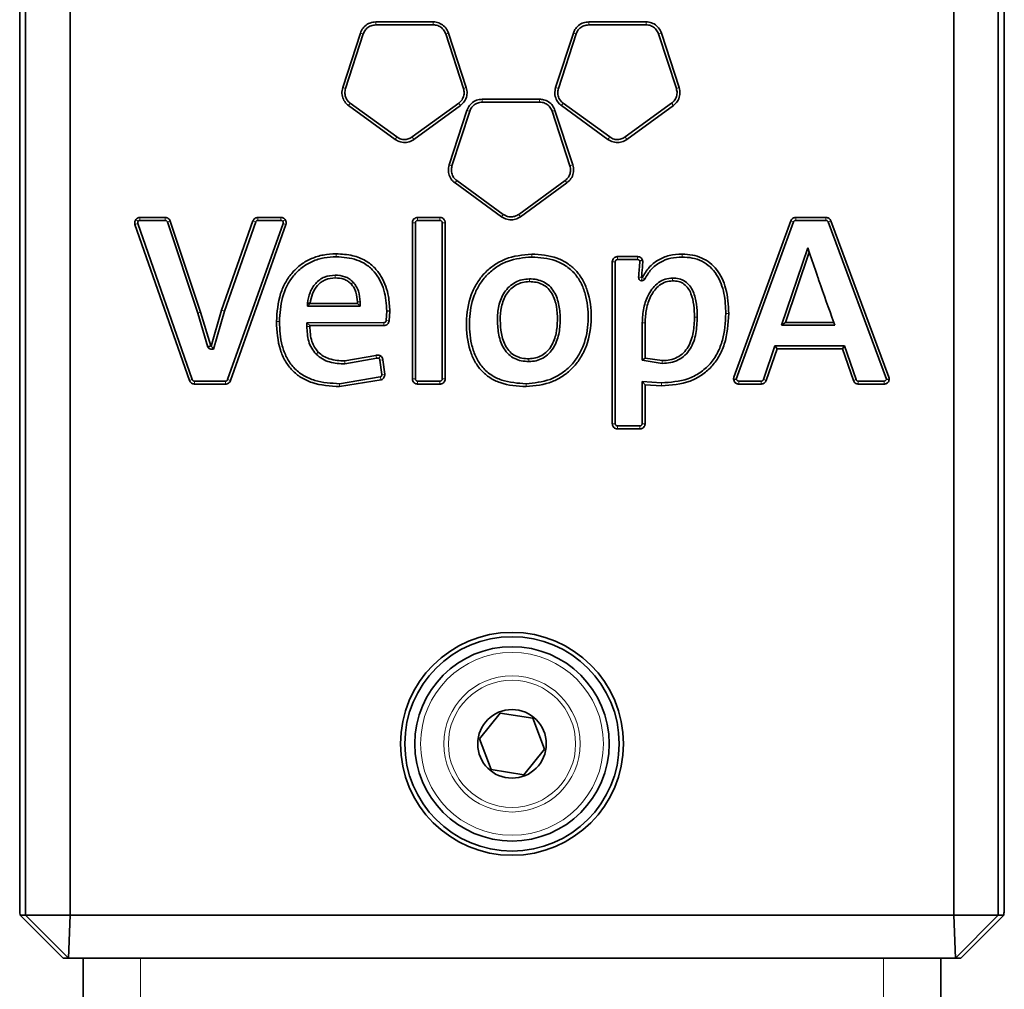
# Model space of a CAD drawing. Units: millimetres. Extents: x 31 to 10132, y 37 to 8718.
# Drawn here: x 8795 to 8864, y 6012 to 6080 of the extents above; entities that cross this region are included whole.
import ezdxf

# ---------------------------------------------------------------- set-up
doc = ezdxf.new("R2010")
doc.units = ezdxf.units.MM
doc.header["$LTSCALE"] = 50
doc.linetypes.add('SLD-Solid', pattern=[0])

msp = doc.modelspace()

# ---------------------------------------------------------------- linework, layer by layer
at = {"color": 7, "linetype": 'SLD-Solid', "lineweight": 35}
for p, q in [((8795.21, 6094.275), (8795.21, 6019.275)), ((8795.628, 6017.275), (8795.628, 6094.275)), ((8798.734, 6094.275), (8798.734, 6017.275)), ((8860.579, 6017.275), (8860.579, 6094.275)), ((8863.685, 6094.275), (8863.685, 6017.275)), ((8864.103, 6019.275), (8864.103, 6094.275)), ((8824.145, 6079.799), (8820.127, 6079.799)), ((8824.145, 6079.591), (8820.127, 6079.591)), ((8839.042, 6079.799), (8835.023, 6079.799)), ((8839.042, 6079.591), (8835.023, 6079.591)), ((8819.054, 6079.021), (8817.812, 6075.198)), ((8819.251, 6078.957), (8818.009, 6075.133)), ((8826.262, 6075.133), (8825.019, 6078.957)), ((8826.459, 6075.197), (8825.216, 6079.021)), ((8833.951, 6079.021), (8832.709, 6075.198)), ((8834.148, 6078.957), (8832.906, 6075.133)), ((8841.158, 6075.133), (8839.917, 6078.957)), ((8841.355, 6075.197), (8840.114, 6079.021)), ((8831.591, 6074.387), (8827.574, 6074.387)), ((8818.221, 6073.938), (8821.472, 6071.577)), ((8818.343, 6074.106), (8821.594, 6071.745)), ((8822.677, 6071.745), (8825.927, 6074.106)), ((8822.798, 6071.577), (8826.049, 6073.938)), ((8831.591, 6074.18), (8827.574, 6074.18)), ((8833.117, 6073.938), (8836.37, 6071.577)), ((8833.239, 6074.106), (8836.491, 6071.745)), ((8837.572, 6071.745), (8840.824, 6074.106)), ((8837.693, 6071.577), (8840.946, 6073.938)), ((8826.501, 6073.608), (8825.261, 6069.788)), ((8826.698, 6073.544), (8825.458, 6069.724)), ((8833.709, 6069.724), (8832.468, 6073.544)), ((8833.906, 6069.788), (8832.665, 6073.607)), ((8825.671, 6068.527), (8828.921, 6066.164)), ((8825.793, 6068.694), (8829.043, 6066.332)), ((8830.125, 6066.332), (8833.375, 6068.694)), ((8830.247, 6066.164), (8833.496, 6068.527)), ((8805.391, 6066.115), (8803.625, 6066.115)), ((8813.488, 6066.115), (8811.881, 6066.115)), ((8824.616, 6066.115), (8823.054, 6066.115)), ((8851.626, 6066.115), (8849.507, 6066.115)), ((8803.278, 6065.628), (8807.093, 6054.7)), ((8803.474, 6065.695), (8807.289, 6054.767)), ((8805.391, 6065.908), (8803.625, 6065.908)), ((8807.663, 6059.415), (8805.544, 6065.798)), ((8807.86, 6059.481), (8805.741, 6065.864)), ((8811.534, 6065.868), (8809.333, 6059.624)), ((8811.73, 6065.8), (8809.529, 6059.557)), ((8809.761, 6054.766), (8813.639, 6065.696)), ((8809.956, 6054.697), (8813.835, 6065.628)), ((8813.488, 6065.908), (8811.881, 6065.908)), ((8822.686, 6065.748), (8822.686, 6054.82)), ((8822.893, 6065.748), (8822.893, 6054.82)), ((8824.616, 6065.908), (8823.054, 6065.908)), ((8824.776, 6054.82), (8824.776, 6065.748)), ((8824.983, 6054.82), (8824.983, 6065.748)), ((8849.16, 6065.87), (8845.181, 6054.941)), ((8849.355, 6065.8), (8845.348, 6054.794)), ((8851.626, 6065.908), (8849.507, 6065.908)), ((8855.868, 6054.795), (8851.776, 6065.801)), ((8856.034, 6054.943), (8851.971, 6065.871)), ((8838.439, 6063.373), (8837.043, 6063.373)), ((8848.518, 6058.578), (8850.356, 6063.983)), ((8850.459, 6063.685), (8848.788, 6058.772)), ((8850.356, 6063.983), (8850.459, 6063.685)), ((8836.675, 6063.007), (8836.675, 6051.681)), ((8836.882, 6063.007), (8836.882, 6051.681)), ((8838.439, 6063.166), (8837.043, 6063.166)), ((8838.605, 6063.071), (8838.788, 6063.135)), ((8838.807, 6062.996), (8838.807, 6063.024)), ((8838.746, 6061.682), (8838.716, 6061.684)), ((8838.748, 6061.889), (8838.739, 6061.89)), ((8815.535, 6060.11), (8815.342, 6060.122)), ((8815.342, 6059.906), (8815.342, 6060.122)), ((8815.535, 6060.099), (8815.342, 6059.906)), ((8819.028, 6059.906), (8815.342, 6059.906)), ((8815.535, 6060.11), (8815.535, 6060.099)), ((8815.535, 6060.099), (8818.835, 6060.099)), ((8818.835, 6060.099), (8818.837, 6060.199)), ((8818.835, 6060.099), (8819.028, 6059.906)), ((8808.381, 6057.033), (8807.663, 6059.415)), ((8808.573, 6057.121), (8807.86, 6059.481)), ((8809.333, 6059.624), (8808.615, 6057.107)), ((8809.529, 6059.557), (8808.782, 6056.9)), ((8820.853, 6058.901), (8820.899, 6059.569)), ((8821.106, 6059.562), (8820.899, 6059.569)), ((8821.06, 6058.887), (8821.106, 6059.562)), ((8815.299, 6058.749), (8820.693, 6058.752)), ((8815.299, 6058.749), (8815.506, 6058.542)), ((8815.299, 6058.494), (8815.299, 6058.749)), ((8815.506, 6058.542), (8820.693, 6058.545)), ((8815.506, 6058.494), (8815.506, 6058.542)), ((8838.771, 6056.116), (8838.771, 6058.743)), ((8838.965, 6058.743), (8838.965, 6056.26)), ((8848.518, 6058.578), (8848.788, 6058.772)), ((8852.242, 6058.578), (8848.518, 6058.578)), ((8848.788, 6058.772), (8852.174, 6058.772)), ((8852.174, 6058.772), (8852.242, 6058.578)), ((8847.251, 6054.767), (8848.057, 6057.137)), ((8848.205, 6056.93), (8848.057, 6057.137)), ((8848.057, 6057.137), (8852.931, 6057.137)), ((8852.783, 6056.93), (8852.931, 6057.137)), ((8852.931, 6057.137), (8853.737, 6054.767)), ((8820.136, 6056.454), (8817.966, 6056.069)), ((8847.447, 6054.7), (8848.205, 6056.93)), ((8848.205, 6056.93), (8852.783, 6056.93)), ((8852.783, 6056.93), (8853.541, 6054.7)), ((8820.206, 6056.259), (8817.966, 6055.862)), ((8820.543, 6055.12), (8820.42, 6056.129)), ((8820.749, 6055.145), (8820.626, 6056.155)), ((8838.771, 6056.116), (8838.965, 6056.26)), ((8840.175, 6055.904), (8838.771, 6056.116)), ((8838.965, 6056.26), (8840.175, 6056.097)), ((8807.44, 6054.659), (8809.61, 6054.659)), ((8807.44, 6054.452), (8809.61, 6054.452)), ((8817.589, 6054.48), (8820.438, 6054.95)), ((8817.589, 6054.273), (8820.504, 6054.754)), ((8823.054, 6054.659), (8824.616, 6054.659)), ((8823.054, 6054.452), (8824.616, 6054.452)), ((8838.764, 6051.681), (8838.764, 6054.636)), ((8838.971, 6054.398), (8838.764, 6054.636)), ((8838.764, 6054.636), (8840.121, 6054.535)), ((8838.971, 6051.681), (8838.971, 6054.398)), ((8838.971, 6054.398), (8840.121, 6054.328)), ((8845.164, 6054.769), (8845.348, 6054.794)), ((8845.528, 6054.659), (8847.098, 6054.659)), ((8845.528, 6054.452), (8847.098, 6054.452)), ((8853.889, 6054.659), (8855.688, 6054.659)), ((8853.889, 6054.452), (8855.688, 6054.452)), ((8855.868, 6054.795), (8856.052, 6054.771)), ((8837.043, 6051.52), (8838.605, 6051.52)), ((8837.043, 6051.313), (8838.605, 6051.313)), ((8828.831, 6031.432), (8827.376, 6029.638)), ((8831.111, 6031.069), (8828.831, 6031.432)), ((8831.937, 6028.912), (8831.111, 6031.069)), ((8827.376, 6029.638), (8828.202, 6027.481)), ((8830.483, 6027.118), (8831.937, 6028.912)), ((8828.202, 6027.481), (8830.483, 6027.118)), ((8795.245, 6017.275), (8795.628, 6017.275)), ((8795.245, 6017.275), (8798.244, 6014.275)), ((8798.734, 6017.275), (8795.628, 6017.275)), ((8795.628, 6017.275), (8798.628, 6014.275)), ((8798.734, 6017.275), (8798.628, 6014.275)), ((8798.734, 6017.275), (8860.579, 6017.275)), ((8860.579, 6017.275), (8860.685, 6014.275)), ((8860.579, 6017.275), (8863.685, 6017.275)), ((8860.685, 6014.275), (8863.685, 6017.275)), ((8861.069, 6014.275), (8864.069, 6017.275)), ((8863.685, 6017.275), (8864.069, 6017.275)), ((8798.628, 6014.275), (8798.244, 6014.275)), ((8860.685, 6014.275), (8798.628, 6014.275)), ((8799.657, 6014.275), (8799.657, 5314.275)), ((8859.657, 6014.275), (8859.657, 5314.275)), ((8861.069, 6014.275), (8860.685, 6014.275))]:
    msp.add_line(p, q, dxfattribs=at)
at = {"color": 8, "linetype": 'SLD-Solid', "lineweight": 18}
for p, q in [((8820.127, 6079.799), (8820.127, 6079.591)), ((8824.145, 6079.799), (8824.145, 6079.591)), ((8835.023, 6079.799), (8835.023, 6079.591)), ((8839.042, 6079.799), (8839.042, 6079.591)), ((8819.054, 6079.021), (8819.251, 6078.957)), ((8825.216, 6079.021), (8825.019, 6078.957)), ((8833.951, 6079.021), (8834.148, 6078.957)), ((8840.114, 6079.021), (8839.917, 6078.957)), ((8817.812, 6075.198), (8818.009, 6075.133)), ((8826.459, 6075.197), (8826.262, 6075.133)), ((8832.709, 6075.198), (8832.906, 6075.133)), ((8841.355, 6075.197), (8841.158, 6075.133)), ((8827.574, 6074.387), (8827.574, 6074.18)), ((8831.591, 6074.387), (8831.591, 6074.18)), ((8818.221, 6073.938), (8818.343, 6074.106)), ((8826.049, 6073.938), (8825.927, 6074.106)), ((8833.117, 6073.938), (8833.239, 6074.106)), ((8840.946, 6073.938), (8840.824, 6074.106)), ((8826.501, 6073.608), (8826.698, 6073.544)), ((8832.665, 6073.607), (8832.468, 6073.544)), ((8821.472, 6071.577), (8821.594, 6071.745)), ((8822.798, 6071.577), (8822.677, 6071.745)), ((8836.37, 6071.577), (8836.491, 6071.745)), ((8837.693, 6071.577), (8837.572, 6071.745)), ((8825.261, 6069.788), (8825.458, 6069.724)), ((8833.906, 6069.788), (8833.709, 6069.724)), ((8825.671, 6068.527), (8825.793, 6068.694)), ((8833.496, 6068.527), (8833.375, 6068.694)), ((8803.625, 6065.908), (8803.625, 6066.115)), ((8805.391, 6065.908), (8805.391, 6066.115)), ((8811.881, 6066.115), (8811.881, 6065.908)), ((8813.488, 6066.115), (8813.488, 6065.908)), ((8823.054, 6066.115), (8823.054, 6065.908)), ((8824.616, 6066.115), (8824.616, 6065.908)), ((8828.921, 6066.164), (8829.043, 6066.332)), ((8830.247, 6066.164), (8830.125, 6066.332)), ((8849.507, 6065.908), (8849.507, 6066.115)), ((8851.626, 6065.908), (8851.626, 6066.115)), ((8803.474, 6065.695), (8803.278, 6065.628)), ((8803.495, 6065.843), (8803.326, 6065.962)), ((8805.544, 6065.798), (8805.741, 6065.864)), ((8811.534, 6065.868), (8811.73, 6065.8)), ((8813.835, 6065.628), (8813.639, 6065.696)), ((8822.686, 6065.748), (8822.893, 6065.748)), ((8824.983, 6065.748), (8824.776, 6065.748)), ((8849.355, 6065.8), (8849.16, 6065.87)), ((8851.776, 6065.801), (8851.971, 6065.871)), ((8817.355, 6063.57), (8817.355, 6063.363)), ((8831.033, 6063.551), (8831.033, 6063.344)), ((8837.043, 6063.166), (8837.043, 6063.373)), ((8838.439, 6063.166), (8838.439, 6063.373)), ((8841.557, 6063.551), (8841.557, 6063.344)), ((8836.882, 6063.007), (8836.675, 6063.007)), ((8817.284, 6062.083), (8817.284, 6061.89)), ((8818.534, 6061.596), (8818.395, 6061.461)), ((8830.87, 6061.622), (8830.87, 6061.815)), ((8838.721, 6061.912), (8838.515, 6061.932)), ((8838.739, 6061.89), (8838.716, 6061.684)), ((8838.748, 6061.889), (8838.746, 6061.682)), ((8838.766, 6061.9), (8838.952, 6061.809)), ((8840.892, 6061.675), (8840.892, 6061.868)), ((8819.03, 6060.199), (8818.837, 6060.199)), ((8807.86, 6059.481), (8807.663, 6059.415)), ((8809.333, 6059.624), (8809.529, 6059.557)), ((8844.825, 6059.388), (8844.618, 6059.388)), ((8813.173, 6058.832), (8813.38, 6058.832)), ((8815.299, 6058.494), (8815.506, 6058.494)), ((8820.693, 6058.752), (8820.693, 6058.545)), ((8820.853, 6058.901), (8821.06, 6058.887)), ((8838.965, 6058.743), (8838.771, 6058.743)), ((8842.619, 6059.138), (8842.426, 6059.138)), ((8815.956, 6056.541), (8816.103, 6056.687)), ((8820.206, 6056.259), (8820.136, 6056.454)), ((8820.452, 6056.423), (8820.345, 6056.246)), ((8817.966, 6055.862), (8817.966, 6056.069)), ((8820.626, 6056.155), (8820.42, 6056.129)), ((8830.835, 6056.031), (8830.835, 6056.224)), ((8840.175, 6055.904), (8840.175, 6056.097)), ((8820.749, 6055.145), (8820.543, 6055.12)), ((8807.289, 6054.767), (8807.093, 6054.7)), ((8807.44, 6054.659), (8807.44, 6054.452)), ((8809.61, 6054.659), (8809.61, 6054.452)), ((8809.761, 6054.766), (8809.956, 6054.697)), ((8817.589, 6054.273), (8817.589, 6054.48)), ((8820.504, 6054.754), (8820.438, 6054.95)), ((8822.893, 6054.82), (8822.686, 6054.82)), ((8823.054, 6054.659), (8823.054, 6054.452)), ((8824.616, 6054.659), (8824.616, 6054.452)), ((8824.776, 6054.82), (8824.983, 6054.82)), ((8830.638, 6054.48), (8830.638, 6054.273)), ((8840.121, 6054.328), (8840.121, 6054.535)), ((8845.528, 6054.452), (8845.528, 6054.659)), ((8847.098, 6054.452), (8847.098, 6054.659)), ((8847.447, 6054.7), (8847.251, 6054.767)), ((8853.541, 6054.7), (8853.737, 6054.767)), ((8853.889, 6054.659), (8853.889, 6054.452)), ((8855.688, 6054.659), (8855.688, 6054.452)), ((8836.882, 6051.681), (8836.675, 6051.681)), ((8838.764, 6051.681), (8838.971, 6051.681)), ((8837.043, 6051.52), (8837.043, 6051.313)), ((8838.605, 6051.52), (8838.605, 6051.313)), ((8803.657, 6014.275), (8803.657, 5314.275)), ((8855.657, 6014.275), (8855.657, 5314.275))]:
    msp.add_line(p, q, dxfattribs=at)
at = {"color": 7, "linetype": 'SLD-Solid', "lineweight": 35, "flags": 128}
for points in [[(8808.573, 6057.121), (8808.477, 6057.077), (8808.381, 6057.033)], [(8808.615, 6057.107), (8808.698, 6057.003), (8808.782, 6056.9)]]:
    msp.add_lwpolyline(points, dxfattribs=at)
at = {"color": 7, "linetype": 'SLD-Solid', "lineweight": 35}
for radius in [7.8, 7.5, 6.8, 2.4]:
    msp.add_circle((8829.657, 6029.275), radius, dxfattribs=at)
at = {"color": 8, "linetype": 'SLD-Solid', "lineweight": 18}
for radius in [6.4, 4.769, 4.453]:
    msp.add_circle((8829.657, 6029.275), radius, dxfattribs=at)
at = {"color": 7, "linetype": 'SLD-Solid', "lineweight": 35}
for centre, radius, start, end in [((8838.741, 6061.909), 0.227, 174.2048, 263.73083), ((8838.741, 6061.909), 0.02, 174.2048, 263.73083), ((8838.748, 6061.909), 0.227, 269.63743, 333.85916), ((8838.748, 6061.909), 0.02, 269.63743, 333.85916)]:
    msp.add_arc(centre, radius, start, end, dxfattribs=at)
for points, knots in [([(8820.127, 6079.799), (8819.987, 6079.784), (8819.708, 6079.753), (8819.358, 6079.526), (8819.147, 6079.263), (8819.077, 6079.082), (8819.054, 6079.021)], [0, 0, 0, 0, 0.2951154, 0.5902126, 0.8597063, 1, 1, 1, 1]), ([(8820.127, 6079.591), (8820.013, 6079.579), (8819.785, 6079.555), (8819.499, 6079.369), (8819.326, 6079.154), (8819.27, 6079.007), (8819.251, 6078.957)], [0, 0, 0, 0, 0.295344, 0.590667, 0.860418, 1, 1, 1, 1]), ([(8825.216, 6079.021), (8825.159, 6079.148), (8825.045, 6079.403), (8824.723, 6079.664), (8824.407, 6079.785), (8824.212, 6079.795), (8824.145, 6079.799)], [0, 0, 0, 0, 0.293559, 0.587076, 0.855932, 1, 1, 1, 1]), ([(8825.019, 6078.957), (8824.973, 6079.061), (8824.88, 6079.269), (8824.616, 6079.482), (8824.358, 6079.58), (8824.2, 6079.589), (8824.145, 6079.591)], [0, 0, 0, 0, 0.293654, 0.587259, 0.856243, 1, 1, 1, 1]), ([(8835.023, 6079.799), (8834.897, 6079.786), (8834.642, 6079.762), (8834.304, 6079.566), (8834.066, 6079.306), (8833.985, 6079.104), (8833.951, 6079.021)], [0, 0, 0, 0, 0.266663, 0.539833, 0.808781, 1, 1, 1, 1]), ([(8835.023, 6079.591), (8834.909, 6079.579), (8834.681, 6079.555), (8834.395, 6079.369), (8834.223, 6079.154), (8834.167, 6079.007), (8834.148, 6078.957)], [0, 0, 0, 0, 0.295539, 0.591069, 0.860402, 1, 1, 1, 1]), ([(8840.114, 6079.021), (8840.057, 6079.149), (8839.942, 6079.404), (8839.617, 6079.665), (8839.301, 6079.785), (8839.108, 6079.795), (8839.042, 6079.799)], [0, 0, 0, 0, 0.294625, 0.589219, 0.858637, 1, 1, 1, 1]), ([(8839.917, 6078.957), (8839.87, 6079.061), (8839.776, 6079.27), (8839.511, 6079.483), (8839.253, 6079.58), (8839.096, 6079.589), (8839.042, 6079.591)], [0, 0, 0, 0, 0.294824, 0.589614, 0.859186, 1, 1, 1, 1]), ([(8817.812, 6075.198), (8817.784, 6075.061), (8817.726, 6074.787), (8817.833, 6074.386), (8818.018, 6074.103), (8818.169, 6073.981), (8818.221, 6073.938)], [0, 0, 0, 0, 0.294163, 0.588324, 0.85631, 1, 1, 1, 1]), ([(8818.009, 6075.133), (8817.986, 6075.021), (8817.938, 6074.798), (8818.027, 6074.47), (8818.178, 6074.239), (8818.301, 6074.14), (8818.343, 6074.106)], [0, 0, 0, 0, 0.294741, 0.589483, 0.857542, 1, 1, 1, 1]), ([(8825.927, 6074.106), (8826.012, 6074.183), (8826.183, 6074.338), (8826.304, 6074.658), (8826.316, 6074.932), (8826.275, 6075.083), (8826.262, 6075.133)], [0, 0, 0, 0, 0.297011, 0.594042, 0.863704, 1, 1, 1, 1]), ([(8826.049, 6073.938), (8826.153, 6074.033), (8826.362, 6074.222), (8826.51, 6074.613), (8826.525, 6074.95), (8826.476, 6075.135), (8826.459, 6075.197)], [0, 0, 0, 0, 0.29636, 0.592734, 0.862189, 1, 1, 1, 1]), ([(8832.709, 6075.198), (8832.68, 6075.061), (8832.623, 6074.787), (8832.73, 6074.386), (8832.915, 6074.103), (8833.065, 6073.98), (8833.117, 6073.938)], [0, 0, 0, 0, 0.294299, 0.588588, 0.856981, 1, 1, 1, 1]), ([(8832.906, 6075.133), (8832.883, 6075.021), (8832.835, 6074.798), (8832.923, 6074.47), (8833.075, 6074.239), (8833.197, 6074.14), (8833.239, 6074.106)], [0, 0, 0, 0, 0.294868, 0.589728, 0.858277, 1, 1, 1, 1]), ([(8840.824, 6074.106), (8840.909, 6074.183), (8841.08, 6074.337), (8841.2, 6074.656), (8841.212, 6074.931), (8841.172, 6075.082), (8841.158, 6075.133)], [0, 0, 0, 0, 0.296341, 0.592707, 0.861298, 1, 1, 1, 1]), ([(8840.946, 6073.938), (8841.05, 6074.032), (8841.258, 6074.221), (8841.406, 6074.61), (8841.422, 6074.947), (8841.372, 6075.133), (8841.355, 6075.197)], [0, 0, 0, 0, 0.295496, 0.591007, 0.859529, 1, 1, 1, 1]), ([(8827.574, 6074.387), (8827.435, 6074.372), (8827.156, 6074.342), (8826.807, 6074.115), (8826.595, 6073.851), (8826.526, 6073.67), (8826.501, 6073.608)], [0, 0, 0, 0, 0.294492, 0.5889733, 0.8575824, 1, 1, 1, 1]), ([(8832.665, 6073.607), (8832.615, 6073.722), (8832.515, 6073.956), (8832.227, 6074.216), (8831.905, 6074.365), (8831.685, 6074.381), (8831.591, 6074.387)], [0, 0, 0, 0, 0.264252, 0.535018, 0.801609, 1, 1, 1, 1]), ([(8827.574, 6074.18), (8827.46, 6074.168), (8827.232, 6074.143), (8826.947, 6073.957), (8826.775, 6073.741), (8826.718, 6073.594), (8826.698, 6073.544)], [0, 0, 0, 0, 0.295099, 0.590189, 0.858931, 1, 1, 1, 1]), ([(8832.468, 6073.544), (8832.422, 6073.648), (8832.329, 6073.857), (8832.065, 6074.07), (8831.806, 6074.169), (8831.647, 6074.177), (8831.591, 6074.18)], [0, 0, 0, 0, 0.293528, 0.587053, 0.853966, 1, 1, 1, 1]), ([(8821.594, 6071.745), (8821.693, 6071.688), (8821.892, 6071.573), (8822.233, 6071.556), (8822.499, 6071.629), (8822.631, 6071.715), (8822.677, 6071.745)], [0, 0, 0, 0, 0.295249, 0.590491, 0.859391, 1, 1, 1, 1]), ([(8836.491, 6071.745), (8836.591, 6071.688), (8836.79, 6071.573), (8837.13, 6071.556), (8837.396, 6071.629), (8837.527, 6071.715), (8837.572, 6071.745)], [0, 0, 0, 0, 0.295899, 0.591813, 0.860651, 1, 1, 1, 1]), ([(8821.472, 6071.577), (8821.594, 6071.507), (8821.838, 6071.367), (8822.255, 6071.346), (8822.581, 6071.436), (8822.743, 6071.541), (8822.798, 6071.577)], [0, 0, 0, 0, 0.295305, 0.590606, 0.859481, 1, 1, 1, 1]), ([(8836.37, 6071.577), (8836.491, 6071.507), (8836.735, 6071.367), (8837.151, 6071.346), (8837.477, 6071.436), (8837.638, 6071.541), (8837.693, 6071.577)], [0, 0, 0, 0, 0.295497, 0.591005, 0.859765, 1, 1, 1, 1]), ([(8825.261, 6069.788), (8825.232, 6069.65), (8825.174, 6069.375), (8825.283, 6068.972), (8825.469, 6068.69), (8825.619, 6068.569), (8825.671, 6068.527)], [0, 0, 0, 0, 0.29544, 0.590907, 0.859035, 1, 1, 1, 1]), ([(8825.458, 6069.724), (8825.434, 6069.611), (8825.387, 6069.386), (8825.477, 6069.056), (8825.629, 6068.827), (8825.751, 6068.728), (8825.793, 6068.694)], [0, 0, 0, 0, 0.29639, 0.592817, 0.860987, 1, 1, 1, 1]), ([(8833.375, 6068.694), (8833.46, 6068.772), (8833.632, 6068.926), (8833.753, 6069.246), (8833.764, 6069.521), (8833.723, 6069.672), (8833.709, 6069.724)], [0, 0, 0, 0, 0.296874, 0.593813, 0.861443, 1, 1, 1, 1]), ([(8833.496, 6068.527), (8833.601, 6068.621), (8833.81, 6068.81), (8833.959, 6069.2), (8833.974, 6069.538), (8833.924, 6069.724), (8833.906, 6069.788)], [0, 0, 0, 0, 0.295703, 0.591454, 0.859062, 1, 1, 1, 1]), ([(8803.625, 6066.115), (8803.596, 6066.113), (8803.538, 6066.109), (8803.455, 6066.078), (8803.382, 6066.03), (8803.345, 6065.985), (8803.326, 6065.962)], [0, 0, 0, 0, 0.252772, 0.501492, 0.749338, 1, 1, 1, 1]), ([(8805.741, 6065.864), (8805.725, 6065.9), (8805.694, 6065.97), (8805.61, 6066.051), (8805.507, 6066.105), (8805.43, 6066.112), (8805.391, 6066.115)], [0, 0, 0, 0, 0.2531678, 0.4994261, 0.74596, 1, 1, 1, 1]), ([(8811.881, 6066.115), (8811.843, 6066.112), (8811.767, 6066.105), (8811.665, 6066.051), (8811.581, 6065.972), (8811.55, 6065.903), (8811.534, 6065.868)], [0, 0, 0, 0, 0.253749, 0.501513, 0.7485, 1, 1, 1, 1]), ([(8813.788, 6065.962), (8813.769, 6065.985), (8813.732, 6066.03), (8813.658, 6066.078), (8813.576, 6066.109), (8813.517, 6066.113), (8813.488, 6066.115)], [0, 0, 0, 0, 0.250882, 0.498321, 0.746649, 1, 1, 1, 1]), ([(8823.054, 6066.115), (8823.029, 6066.114), (8822.98, 6066.111), (8822.888, 6066.081), (8822.788, 6066.014), (8822.703, 6065.893), (8822.691, 6065.797), (8822.686, 6065.748)], [0, 0, 0, 0, 0.12944, 0.255138, 0.500383, 0.745625, 1, 1, 1, 1]), ([(8824.983, 6065.748), (8824.982, 6065.773), (8824.979, 6065.822), (8824.949, 6065.914), (8824.882, 6066.014), (8824.761, 6066.098), (8824.665, 6066.109), (8824.616, 6066.115)], [0, 0, 0, 0, 0.129915, 0.255734, 0.500637, 0.74554, 1, 1, 1, 1]), ([(8828.921, 6066.164), (8829.042, 6066.094), (8829.285, 6065.955), (8829.7, 6065.933), (8830.027, 6066.022), (8830.19, 6066.127), (8830.247, 6066.164)], [0, 0, 0, 0, 0.293927, 0.58784, 0.855995, 1, 1, 1, 1]), ([(8829.043, 6066.332), (8829.142, 6066.274), (8829.34, 6066.16), (8829.68, 6066.143), (8829.946, 6066.216), (8830.079, 6066.302), (8830.125, 6066.332)], [0, 0, 0, 0, 0.294455, 0.588899, 0.857158, 1, 1, 1, 1]), ([(8849.507, 6066.115), (8849.469, 6066.112), (8849.393, 6066.105), (8849.292, 6066.052), (8849.207, 6065.974), (8849.176, 6065.905), (8849.16, 6065.87)], [0, 0, 0, 0, 0.251817, 0.49942, 0.747138, 1, 1, 1, 1]), ([(8851.971, 6065.871), (8851.956, 6065.906), (8851.924, 6065.975), (8851.841, 6066.053), (8851.739, 6066.105), (8851.664, 6066.112), (8851.626, 6066.115)], [0, 0, 0, 0, 0.2529161, 0.4997049, 0.7468579, 1, 1, 1, 1]), ([(8803.326, 6065.962), (8803.311, 6065.937), (8803.28, 6065.887), (8803.259, 6065.801), (8803.255, 6065.713), (8803.27, 6065.656), (8803.278, 6065.628)], [0, 0, 0, 0, 0.252752, 0.500961, 0.748745, 1, 1, 1, 1]), ([(8803.495, 6065.843), (8803.489, 6065.832), (8803.475, 6065.81), (8803.466, 6065.772), (8803.464, 6065.732), (8803.471, 6065.707), (8803.474, 6065.695)], [0, 0, 0, 0, 0.248849, 0.500268, 0.750421, 1, 1, 1, 1]), ([(8803.625, 6065.908), (8803.613, 6065.907), (8803.588, 6065.906), (8803.552, 6065.892), (8803.52, 6065.872), (8803.504, 6065.853), (8803.495, 6065.843)], [0, 0, 0, 0, 0.249566, 0.499811, 0.749274, 1, 1, 1, 1]), ([(8805.544, 6065.798), (8805.538, 6065.813), (8805.524, 6065.844), (8805.487, 6065.88), (8805.441, 6065.904), (8805.408, 6065.907), (8805.391, 6065.908)], [0, 0, 0, 0, 0.249657, 0.4992, 0.748993, 1, 1, 1, 1]), ([(8811.881, 6065.908), (8811.865, 6065.907), (8811.832, 6065.904), (8811.787, 6065.88), (8811.75, 6065.846), (8811.736, 6065.815), (8811.73, 6065.8)], [0, 0, 0, 0, 0.2500521, 0.5002461, 0.7504036, 1, 1, 1, 1]), ([(8813.619, 6065.842), (8813.611, 6065.852), (8813.594, 6065.872), (8813.562, 6065.892), (8813.526, 6065.906), (8813.5, 6065.907), (8813.488, 6065.908)], [0, 0, 0, 0, 0.247912, 0.499662, 0.749218, 1, 1, 1, 1]), ([(8813.639, 6065.696), (8813.643, 6065.708), (8813.649, 6065.733), (8813.648, 6065.772), (8813.638, 6065.809), (8813.625, 6065.831), (8813.619, 6065.842)], [0, 0, 0, 0, 0.2505026, 0.5008921, 0.7512736, 1, 1, 1, 1]), ([(8813.835, 6065.628), (8813.843, 6065.656), (8813.858, 6065.712), (8813.854, 6065.8), (8813.833, 6065.886), (8813.803, 6065.937), (8813.788, 6065.962)], [0, 0, 0, 0, 0.249306, 0.497419, 0.746688, 1, 1, 1, 1]), ([(8823.054, 6065.908), (8823.033, 6065.906), (8822.991, 6065.901), (8822.937, 6065.864), (8822.907, 6065.82), (8822.895, 6065.779), (8822.893, 6065.758), (8822.893, 6065.748)], [0, 0, 0, 0, 0.249701, 0.499205, 0.748553, 0.873933, 1, 1, 1, 1]), ([(8824.776, 6065.748), (8824.774, 6065.769), (8824.769, 6065.811), (8824.732, 6065.864), (8824.679, 6065.901), (8824.637, 6065.906), (8824.616, 6065.908)], [0, 0, 0, 0, 0.250023, 0.49974, 0.749402, 1, 1, 1, 1]), ([(8849.507, 6065.908), (8849.49, 6065.906), (8849.457, 6065.903), (8849.413, 6065.88), (8849.376, 6065.846), (8849.362, 6065.815), (8849.355, 6065.8)], [0, 0, 0, 0, 0.249912, 0.500065, 0.750074, 1, 1, 1, 1]), ([(8851.776, 6065.801), (8851.77, 6065.817), (8851.757, 6065.847), (8851.72, 6065.881), (8851.675, 6065.904), (8851.642, 6065.907), (8851.626, 6065.908)], [0, 0, 0, 0, 0.250059, 0.500062, 0.750033, 1, 1, 1, 1]), ([(8817.355, 6063.57), (8817.05, 6063.555), (8816.46, 6063.525), (8815.627, 6063.266), (8814.898, 6062.856), (8814.283, 6062.294), (8813.795, 6061.596), (8813.289, 6060.458), (8813.22, 6059.496), (8813.173, 6058.832)], [0, 0, 0, 0, 0.1285147, 0.2486586, 0.3642442, 0.4792016, 0.5972842, 0.7218202, 1, 1, 1, 1]), ([(8817.355, 6063.363), (8817.072, 6063.349), (8816.505, 6063.322), (8815.687, 6063.069), (8814.948, 6062.64), (8814.138, 6061.845), (8813.49, 6060.533), (8813.417, 6059.4), (8813.38, 6058.832)], [0, 0, 0, 0, 0.1251233, 0.2505313, 0.3748281, 0.5002607, 0.7493051, 1, 1, 1, 1]), ([(8821.106, 6059.562), (8821.088, 6059.907), (8821.044, 6060.723), (8820.685, 6061.767), (8820.085, 6062.596), (8819.398, 6063.137), (8818.459, 6063.51), (8817.746, 6063.549), (8817.355, 6063.57)], [0, 0, 0, 0, 0.166741, 0.394597, 0.520565, 0.656578, 0.811777, 1, 1, 1, 1]), ([(8820.899, 6059.569), (8820.863, 6060.062), (8820.809, 6060.801), (8820.441, 6061.719), (8820.033, 6062.338), (8819.476, 6062.831), (8818.589, 6063.277), (8817.848, 6063.329), (8817.355, 6063.363)], [0, 0, 0, 0, 0.2505571, 0.3753248, 0.5006517, 0.6258133, 0.7507422, 1, 1, 1, 1]), ([(8831.033, 6063.551), (8830.4, 6063.49), (8829.471, 6063.399), (8828.397, 6062.805), (8827.723, 6062.234), (8827.179, 6061.524), (8826.625, 6060.39), (8826.39, 6058.757), (8826.57, 6057.149), (8827.026, 6056.034), (8827.493, 6055.381), (8828.097, 6054.876), (8829.129, 6054.37), (8830.018, 6054.313), (8830.638, 6054.273)], [0, 0, 0, 0, 0.130537, 0.191956, 0.252583, 0.313843, 0.377081, 0.513921, 0.651168, 0.709372, 0.763568, 0.816784, 0.872215, 1, 1, 1, 1]), ([(8831.033, 6063.344), (8830.456, 6063.291), (8829.591, 6063.211), (8828.566, 6062.67), (8827.9, 6062.12), (8827.368, 6061.434), (8826.858, 6060.4), (8826.614, 6058.964), (8826.727, 6057.523), (8827.063, 6056.421), (8827.503, 6055.671), (8828.144, 6055.081), (8829.19, 6054.569), (8830.059, 6054.516), (8830.638, 6054.48)], [0, 0, 0, 0, 0.124868, 0.187021, 0.249757, 0.312264, 0.375056, 0.499856, 0.624736, 0.687484, 0.749877, 0.812327, 0.874941, 1, 1, 1, 1]), ([(8830.638, 6054.273), (8831.27, 6054.335), (8832.201, 6054.426), (8833.274, 6055.023), (8833.948, 6055.597), (8834.492, 6056.309), (8835.045, 6057.448), (8835.285, 6059.069), (8835.091, 6060.666), (8834.622, 6061.764), (8834.147, 6062.417), (8833.54, 6062.927), (8832.521, 6063.444), (8831.642, 6063.507), (8831.033, 6063.551)], [0, 0, 0, 0, 0.1309277, 0.1925769, 0.2534752, 0.3150534, 0.3786553, 0.5163234, 0.6511219, 0.7094598, 0.7643165, 0.8182697, 0.8740366, 1, 1, 1, 1]), ([(8830.638, 6054.48), (8831.213, 6054.533), (8832.074, 6054.613), (8833.096, 6055.153), (8833.761, 6055.7), (8834.293, 6056.383), (8834.804, 6057.413), (8835.058, 6058.843), (8834.943, 6060.282), (8834.591, 6061.375), (8834.144, 6062.118), (8833.509, 6062.71), (8832.477, 6063.243), (8831.61, 6063.304), (8831.033, 6063.344)], [0, 0, 0, 0, 0.124734, 0.186962, 0.249662, 0.312163, 0.374993, 0.499833, 0.624687, 0.687292, 0.749812, 0.812376, 0.875029, 1, 1, 1, 1]), ([(8837.043, 6063.373), (8837.019, 6063.372), (8836.97, 6063.369), (8836.877, 6063.339), (8836.777, 6063.272), (8836.692, 6063.151), (8836.681, 6063.055), (8836.675, 6063.007)], [0, 0, 0, 0, 0.1296694, 0.2556247, 0.5014019, 0.7467397, 1, 1, 1, 1]), ([(8838.709, 6063.264), (8838.69, 6063.281), (8838.654, 6063.315), (8838.564, 6063.361), (8838.489, 6063.368), (8838.439, 6063.373)], [0, 0, 0, 0, 0.2503953, 0.4975929, 1, 1, 1, 1]), ([(8841.557, 6063.551), (8841.253, 6063.532), (8840.668, 6063.496), (8839.865, 6063.162), (8839.195, 6062.632), (8838.911, 6062.147), (8838.766, 6061.9)], [0, 0, 0, 0, 0.2655559, 0.5110458, 0.750663, 1, 1, 1, 1]), ([(8841.557, 6063.344), (8841.291, 6063.329), (8840.758, 6063.298), (8840.004, 6063.003), (8839.359, 6062.504), (8839.088, 6062.041), (8838.952, 6061.809)], [0, 0, 0, 0, 0.2494847, 0.4994305, 0.7492855, 1, 1, 1, 1]), ([(8844.825, 6059.388), (8844.793, 6059.984), (8844.735, 6061.067), (8844.175, 6062.287), (8843.522, 6062.952), (8842.946, 6063.3), (8842.279, 6063.515), (8841.804, 6063.539), (8841.557, 6063.551)], [0, 0, 0, 0, 0.298051, 0.541448, 0.65223, 0.761971, 0.876191, 1, 1, 1, 1]), ([(8844.618, 6059.388), (8844.597, 6059.858), (8844.554, 6060.799), (8844.142, 6061.934), (8843.541, 6062.672), (8842.95, 6063.076), (8842.269, 6063.308), (8841.795, 6063.332), (8841.557, 6063.344)], [0, 0, 0, 0, 0.249135, 0.498796, 0.623657, 0.748861, 0.874213, 1, 1, 1, 1]), ([(8852.174, 6058.772), (8851.82, 6059.747), (8851.44, 6060.797), (8851.075, 6061.875), (8851.037, 6061.974), (8851.03, 6062.003), (8851.025, 6062.034), (8850.828, 6062.595), (8850.64, 6063.152), (8850.459, 6063.685)], [0, 0, 0, 0, 0.597841, 0.642914, 0.656845, 0.658659, 0.660513, 0.674722, 1, 1, 1, 1]), ([(8837.043, 6063.166), (8837.022, 6063.164), (8836.981, 6063.159), (8836.927, 6063.122), (8836.897, 6063.078), (8836.884, 6063.038), (8836.883, 6063.017), (8836.882, 6063.007)], [0, 0, 0, 0, 0.249685, 0.499244, 0.748608, 0.873892, 1, 1, 1, 1]), ([(8838.605, 6063.071), (8838.594, 6063.083), (8838.571, 6063.108), (8838.536, 6063.145), (8838.488, 6063.163), (8838.455, 6063.165), (8838.439, 6063.166)], [0, 0, 0, 0, 0.251811, 0.501612, 0.751174, 1, 1, 1, 1]), ([(8838.515, 6061.932), (8838.517, 6061.954), (8838.534, 6062.143), (8838.563, 6062.523), (8838.59, 6062.881), (8838.605, 6063.071)], [0, 0, 0, 0, 0.055646, 0.5, 1, 1, 1, 1]), ([(8838.807, 6063.024), (8838.801, 6063.073), (8838.79, 6063.163), (8838.734, 6063.233), (8838.709, 6063.264)], [0, 0, 0, 0, 0.554201, 1, 1, 1, 1]), ([(8838.721, 6061.912), (8838.725, 6061.948), (8838.734, 6062.056), (8838.762, 6062.417), (8838.787, 6062.743), (8838.807, 6062.996)], [0, 0, 0, 0, 0.1001148, 0.3001513, 1, 1, 1, 1]), ([(8815.342, 6060.122), (8815.387, 6060.372), (8815.478, 6060.872), (8815.819, 6061.429), (8816.2, 6061.765), (8816.646, 6062.019), (8817.029, 6062.058), (8817.284, 6062.083)], [0, 0, 0, 0, 0.250179, 0.499865, 0.625183, 0.750583, 1, 1, 1, 1]), ([(8817.284, 6062.083), (8817.514, 6062.063), (8817.86, 6062.033), (8818.277, 6061.826), (8818.448, 6061.673), (8818.534, 6061.596)], [0, 0, 0, 0, 0.4999286, 0.7494403, 1, 1, 1, 1]), ([(8817.284, 6061.89), (8817.053, 6061.867), (8816.707, 6061.833), (8816.305, 6061.601), (8815.963, 6061.295), (8815.659, 6060.789), (8815.576, 6060.337), (8815.535, 6060.11)], [0, 0, 0, 0, 0.249502, 0.374077, 0.499734, 0.749371, 1, 1, 1, 1]), ([(8818.395, 6061.461), (8818.32, 6061.529), (8818.168, 6061.665), (8817.796, 6061.847), (8817.488, 6061.873), (8817.284, 6061.89)], [0, 0, 0, 0, 0.24965, 0.500234, 1, 1, 1, 1]), ([(8818.837, 6060.199), (8818.82, 6060.428), (8818.796, 6060.771), (8818.615, 6061.197), (8818.469, 6061.372), (8818.395, 6061.461)], [0, 0, 0, 0, 0.4997868, 0.7484179, 1, 1, 1, 1]), ([(8818.534, 6061.596), (8818.615, 6061.498), (8818.779, 6061.303), (8818.983, 6060.832), (8819.011, 6060.452), (8819.03, 6060.199)], [0, 0, 0, 0, 0.251351, 0.501837, 1, 1, 1, 1]), ([(8830.835, 6056.031), (8830.658, 6056.04), (8830.32, 6056.057), (8829.831, 6056.222), (8829.409, 6056.51), (8828.976, 6057.05), (8828.7, 6057.883), (8828.618, 6058.908), (8828.687, 6059.938), (8829.003, 6060.756), (8829.448, 6061.285), (8829.87, 6061.585), (8830.355, 6061.779), (8830.699, 6061.803), (8830.87, 6061.815)], [0, 0, 0, 0, 0.064519, 0.123587, 0.186132, 0.248852, 0.373796, 0.499401, 0.624285, 0.749255, 0.811929, 0.874623, 0.937233, 1, 1, 1, 1]), ([(8830.87, 6061.622), (8830.712, 6061.611), (8830.395, 6061.588), (8829.949, 6061.407), (8829.562, 6061.125), (8829.159, 6060.632), (8828.877, 6059.874), (8828.814, 6058.925), (8828.885, 6057.979), (8829.119, 6057.207), (8829.501, 6056.691), (8829.894, 6056.406), (8830.353, 6056.248), (8830.674, 6056.232), (8830.835, 6056.224)], [0, 0, 0, 0, 0.0624057, 0.1248611, 0.1873357, 0.2497658, 0.3739334, 0.4988659, 0.6233253, 0.7478703, 0.8108942, 0.8735883, 0.9366249, 1, 1, 1, 1]), ([(8830.87, 6061.815), (8831.047, 6061.806), (8831.385, 6061.789), (8831.873, 6061.624), (8832.292, 6061.336), (8832.719, 6060.795), (8832.984, 6059.965), (8833.053, 6058.947), (8832.968, 6057.927), (8832.67, 6057.112), (8832.246, 6056.57), (8831.834, 6056.258), (8831.35, 6056.064), (8831.007, 6056.042), (8830.835, 6056.031)], [0, 0, 0, 0, 0.064845, 0.124071, 0.186687, 0.249256, 0.374123, 0.499369, 0.623695, 0.74865, 0.811599, 0.874172, 0.936965, 1, 1, 1, 1]), ([(8830.835, 6056.224), (8830.993, 6056.234), (8831.309, 6056.254), (8831.755, 6056.437), (8832.132, 6056.731), (8832.514, 6057.239), (8832.779, 6057.994), (8832.857, 6058.935), (8832.797, 6059.876), (8832.572, 6060.646), (8832.194, 6061.161), (8831.804, 6061.443), (8831.347, 6061.599), (8831.03, 6061.614), (8830.87, 6061.622)], [0, 0, 0, 0, 0.062595, 0.125158, 0.18781, 0.250511, 0.37509, 0.499415, 0.623883, 0.748563, 0.811407, 0.874051, 0.936904, 1, 1, 1, 1]), ([(8838.771, 6058.743), (8838.792, 6059.092), (8838.833, 6059.786), (8839.128, 6060.62), (8839.509, 6061.206), (8839.892, 6061.571), (8840.366, 6061.823), (8840.717, 6061.853), (8840.892, 6061.868)], [0, 0, 0, 0, 0.25001, 0.498097, 0.623709, 0.749313, 0.874703, 1, 1, 1, 1]), ([(8840.892, 6061.675), (8840.73, 6061.66), (8840.405, 6061.631), (8839.97, 6061.387), (8839.626, 6061.04), (8839.284, 6060.488), (8839.02, 6059.711), (8838.983, 6059.066), (8838.965, 6058.743)], [0, 0, 0, 0, 0.12508, 0.250262, 0.375471, 0.500897, 0.750275, 1, 1, 1, 1]), ([(8840.892, 6061.868), (8841.046, 6061.862), (8841.352, 6061.85), (8841.779, 6061.657), (8842.111, 6061.334), (8842.412, 6060.8), (8842.592, 6060.05), (8842.61, 6059.442), (8842.619, 6059.138)], [0, 0, 0, 0, 0.125463, 0.250112, 0.375035, 0.500281, 0.749686, 1, 1, 1, 1]), ([(8842.426, 6059.138), (8842.405, 6059.702), (8842.379, 6060.409), (8841.997, 6061.16), (8841.706, 6061.471), (8841.316, 6061.659), (8841.034, 6061.669), (8840.892, 6061.675)], [0, 0, 0, 0, 0.4971304, 0.6227239, 0.7482693, 0.8736818, 1, 1, 1, 1]), ([(8819.03, 6060.199), (8819.029, 6060.15), (8819.027, 6060.053), (8819.028, 6059.955), (8819.028, 6059.906)], [0, 0, 0, 0, 0.499985, 1, 1, 1, 1]), ([(8840.121, 6054.328), (8840.804, 6054.38), (8841.792, 6054.456), (8842.935, 6055.049), (8843.624, 6055.631), (8844.162, 6056.373), (8844.71, 6057.608), (8844.778, 6058.658), (8844.825, 6059.388)], [0, 0, 0, 0, 0.258681, 0.374488, 0.48706, 0.601534, 0.722758, 1, 1, 1, 1]), ([(8840.121, 6054.535), (8840.751, 6054.581), (8841.696, 6054.65), (8842.829, 6055.219), (8843.545, 6055.844), (8844.069, 6056.634), (8844.527, 6057.812), (8844.581, 6058.757), (8844.618, 6059.388)], [0, 0, 0, 0, 0.249022, 0.374084, 0.499382, 0.624731, 0.749552, 1, 1, 1, 1]), ([(8813.173, 6058.832), (8813.211, 6058.156), (8813.265, 6057.192), (8813.761, 6056.059), (8814.256, 6055.395), (8814.898, 6054.883), (8815.994, 6054.37), (8816.933, 6054.313), (8817.589, 6054.273)], [0, 0, 0, 0, 0.276847, 0.394946, 0.505834, 0.615861, 0.731519, 1, 1, 1, 1]), ([(8813.38, 6058.832), (8813.409, 6058.256), (8813.452, 6057.389), (8813.861, 6056.3), (8814.359, 6055.575), (8815.049, 6055.027), (8816.127, 6054.562), (8817.004, 6054.513), (8817.589, 6054.48)], [0, 0, 0, 0, 0.247528, 0.372864, 0.49836, 0.6235, 0.748994, 1, 1, 1, 1]), ([(8815.956, 6056.541), (8815.843, 6056.677), (8815.616, 6056.948), (8815.352, 6057.612), (8815.32, 6058.141), (8815.299, 6058.494)], [0, 0, 0, 0, 0.250355, 0.500091, 1, 1, 1, 1]), ([(8816.103, 6056.687), (8816.011, 6056.796), (8815.82, 6057.021), (8815.559, 6057.627), (8815.528, 6058.137), (8815.506, 6058.494)], [0, 0, 0, 0, 0.219543, 0.453517, 1, 1, 1, 1]), ([(8820.693, 6058.752), (8820.713, 6058.754), (8820.753, 6058.758), (8820.805, 6058.792), (8820.842, 6058.841), (8820.85, 6058.881), (8820.853, 6058.901)], [0, 0, 0, 0, 0.249979, 0.499803, 0.749575, 1, 1, 1, 1]), ([(8820.693, 6058.545), (8820.74, 6058.55), (8820.832, 6058.56), (8820.949, 6058.638), (8821.035, 6058.749), (8821.051, 6058.84), (8821.06, 6058.887)], [0, 0, 0, 0, 0.253694, 0.499236, 0.745088, 1, 1, 1, 1]), ([(8840.175, 6056.097), (8840.355, 6056.106), (8840.714, 6056.125), (8841.229, 6056.305), (8841.671, 6056.623), (8842.106, 6057.198), (8842.386, 6058.068), (8842.413, 6058.781), (8842.426, 6059.138)], [0, 0, 0, 0, 0.125719, 0.251077, 0.376006, 0.501192, 0.750107, 1, 1, 1, 1]), ([(8842.619, 6059.138), (8842.604, 6058.755), (8842.574, 6057.991), (8842.259, 6057.062), (8841.778, 6056.457), (8841.301, 6056.125), (8840.751, 6055.934), (8840.367, 6055.914), (8840.175, 6055.904)], [0, 0, 0, 0, 0.250286, 0.49928, 0.624764, 0.749533, 0.874623, 1, 1, 1, 1]), ([(8808.615, 6057.107), (8808.605, 6057.107), (8808.592, 6057.108), (8808.578, 6057.115), (8808.574, 6057.119), (8808.573, 6057.121)], [0, 0, 0, 0, 0.643047, 0.848571, 1, 1, 1, 1]), ([(8808.782, 6056.9), (8808.744, 6056.9), (8808.693, 6056.9), (8808.638, 6056.9), (8808.62, 6056.9), (8808.615, 6056.9), (8808.614, 6056.9), (8808.594, 6056.9), (8808.557, 6056.903), (8808.503, 6056.919), (8808.437, 6056.956), (8808.403, 6057.002), (8808.381, 6057.033)], [0, 0, 0, 0, 0.2508446, 0.3417657, 0.3660687, 0.3729308, 0.3750395, 0.3762667, 0.5012727, 0.6259187, 0.7500564, 1, 1, 1, 1]), ([(8817.966, 6055.862), (8817.603, 6055.883), (8817.058, 6055.915), (8816.373, 6056.186), (8816.095, 6056.423), (8815.956, 6056.541)], [0, 0, 0, 0, 0.497979, 0.749314, 1, 1, 1, 1]), ([(8817.966, 6056.069), (8817.596, 6056.091), (8817.069, 6056.123), (8816.444, 6056.392), (8816.214, 6056.591), (8816.103, 6056.687)], [0, 0, 0, 0, 0.548363, 0.781656, 1, 1, 1, 1]), ([(8820.452, 6056.423), (8820.428, 6056.436), (8820.379, 6056.461), (8820.298, 6056.477), (8820.215, 6056.478), (8820.162, 6056.462), (8820.136, 6056.454)], [0, 0, 0, 0, 0.25014, 0.498248, 0.747071, 1, 1, 1, 1]), ([(8820.626, 6056.155), (8820.621, 6056.182), (8820.61, 6056.236), (8820.572, 6056.309), (8820.52, 6056.375), (8820.475, 6056.407), (8820.452, 6056.423)], [0, 0, 0, 0, 0.248525, 0.496658, 0.746394, 1, 1, 1, 1]), ([(8820.345, 6056.246), (8820.334, 6056.251), (8820.313, 6056.263), (8820.277, 6056.27), (8820.241, 6056.27), (8820.217, 6056.263), (8820.206, 6056.259)], [0, 0, 0, 0, 0.25065, 0.500183, 0.750282, 1, 1, 1, 1]), ([(8820.42, 6056.129), (8820.418, 6056.141), (8820.413, 6056.164), (8820.397, 6056.197), (8820.374, 6056.225), (8820.355, 6056.239), (8820.345, 6056.246)], [0, 0, 0, 0, 0.250706, 0.50025, 0.750441, 1, 1, 1, 1]), ([(8820.438, 6054.95), (8820.454, 6054.958), (8820.487, 6054.973), (8820.522, 6055.015), (8820.544, 6055.066), (8820.543, 6055.102), (8820.543, 6055.12)], [0, 0, 0, 0, 0.250082, 0.500361, 0.750633, 1, 1, 1, 1]), ([(8820.504, 6054.754), (8820.543, 6054.772), (8820.619, 6054.806), (8820.7, 6054.903), (8820.751, 6055.019), (8820.749, 6055.103), (8820.749, 6055.145)], [0, 0, 0, 0, 0.253079, 0.499823, 0.746911, 1, 1, 1, 1]), ([(8807.093, 6054.7), (8807.109, 6054.665), (8807.14, 6054.595), (8807.224, 6054.516), (8807.325, 6054.463), (8807.401, 6054.456), (8807.44, 6054.452)], [0, 0, 0, 0, 0.2522373, 0.4991411, 0.7463488, 1, 1, 1, 1]), ([(8807.289, 6054.767), (8807.296, 6054.752), (8807.309, 6054.722), (8807.345, 6054.687), (8807.39, 6054.664), (8807.423, 6054.661), (8807.44, 6054.659)], [0, 0, 0, 0, 0.249602, 0.499287, 0.749018, 1, 1, 1, 1]), ([(8809.61, 6054.659), (8809.626, 6054.661), (8809.659, 6054.663), (8809.704, 6054.686), (8809.741, 6054.72), (8809.754, 6054.751), (8809.761, 6054.766)], [0, 0, 0, 0, 0.249628, 0.499254, 0.748943, 1, 1, 1, 1]), ([(8809.61, 6054.452), (8809.648, 6054.456), (8809.724, 6054.462), (8809.825, 6054.515), (8809.909, 6054.593), (8809.94, 6054.662), (8809.956, 6054.697)], [0, 0, 0, 0, 0.253589, 0.50085, 0.747544, 1, 1, 1, 1]), ([(8822.686, 6054.82), (8822.687, 6054.795), (8822.69, 6054.746), (8822.72, 6054.654), (8822.787, 6054.554), (8822.909, 6054.469), (8823.005, 6054.458), (8823.054, 6054.452)], [0, 0, 0, 0, 0.129019, 0.254526, 0.500054, 0.745874, 1, 1, 1, 1]), ([(8822.893, 6054.82), (8822.895, 6054.799), (8822.9, 6054.757), (8822.938, 6054.704), (8822.982, 6054.674), (8823.022, 6054.661), (8823.044, 6054.66), (8823.054, 6054.659)], [0, 0, 0, 0, 0.249615, 0.499179, 0.748573, 0.87401, 1, 1, 1, 1]), ([(8824.616, 6054.452), (8824.641, 6054.454), (8824.69, 6054.456), (8824.782, 6054.486), (8824.882, 6054.554), (8824.966, 6054.675), (8824.977, 6054.771), (8824.983, 6054.82)], [0, 0, 0, 0, 0.130015, 0.256011, 0.501492, 0.746681, 1, 1, 1, 1]), ([(8824.616, 6054.659), (8824.637, 6054.662), (8824.679, 6054.666), (8824.732, 6054.704), (8824.769, 6054.756), (8824.774, 6054.799), (8824.776, 6054.82)], [0, 0, 0, 0, 0.249986, 0.49978, 0.749481, 1, 1, 1, 1]), ([(8845.181, 6054.941), (8845.173, 6054.909), (8845.156, 6054.846), (8845.163, 6054.727), (8845.203, 6054.652), (8845.228, 6054.607)], [0, 0, 0, 0, 0.2828455, 0.5609514, 1, 1, 1, 1]), ([(8845.228, 6054.607), (8845.246, 6054.584), (8845.284, 6054.539), (8845.358, 6054.491), (8845.44, 6054.458), (8845.498, 6054.454), (8845.528, 6054.452)], [0, 0, 0, 0, 0.251506, 0.500491, 0.749206, 1, 1, 1, 1]), ([(8845.348, 6054.794), (8845.36, 6054.778), (8845.383, 6054.746), (8845.417, 6054.698), (8845.469, 6054.666), (8845.508, 6054.662), (8845.528, 6054.659)], [0, 0, 0, 0, 0.252204, 0.502256, 0.750699, 1, 1, 1, 1]), ([(8847.098, 6054.659), (8847.115, 6054.661), (8847.148, 6054.664), (8847.193, 6054.687), (8847.23, 6054.722), (8847.244, 6054.752), (8847.251, 6054.767)], [0, 0, 0, 0, 0.249555, 0.499343, 0.749112, 1, 1, 1, 1]), ([(8847.098, 6054.452), (8847.137, 6054.456), (8847.213, 6054.463), (8847.315, 6054.517), (8847.4, 6054.596), (8847.431, 6054.665), (8847.447, 6054.7)], [0, 0, 0, 0, 0.253242, 0.50094, 0.748262, 1, 1, 1, 1]), ([(8853.541, 6054.7), (8853.557, 6054.665), (8853.588, 6054.596), (8853.672, 6054.517), (8853.774, 6054.463), (8853.851, 6054.456), (8853.889, 6054.452)], [0, 0, 0, 0, 0.251534, 0.498451, 0.745995, 1, 1, 1, 1]), ([(8853.737, 6054.767), (8853.744, 6054.752), (8853.758, 6054.722), (8853.795, 6054.687), (8853.839, 6054.664), (8853.873, 6054.661), (8853.889, 6054.659)], [0, 0, 0, 0, 0.249566, 0.49929, 0.749013, 1, 1, 1, 1]), ([(8855.688, 6054.659), (8855.708, 6054.661), (8855.747, 6054.666), (8855.799, 6054.698), (8855.834, 6054.746), (8855.857, 6054.779), (8855.868, 6054.795)], [0, 0, 0, 0, 0.249336, 0.497748, 0.747853, 1, 1, 1, 1]), ([(8855.688, 6054.452), (8855.718, 6054.454), (8855.777, 6054.458), (8855.859, 6054.491), (8855.933, 6054.539), (8855.971, 6054.585), (8855.989, 6054.608)], [0, 0, 0, 0, 0.252284, 0.500627, 0.748695, 1, 1, 1, 1]), ([(8855.989, 6054.608), (8856.006, 6054.636), (8856.039, 6054.693), (8856.064, 6054.81), (8856.045, 6054.893), (8856.034, 6054.943)], [0, 0, 0, 0, 0.2831972, 0.5611117, 1, 1, 1, 1]), ([(8836.675, 6051.681), (8836.677, 6051.656), (8836.679, 6051.607), (8836.709, 6051.515), (8836.777, 6051.415), (8836.898, 6051.33), (8836.994, 6051.318), (8837.043, 6051.313)], [0, 0, 0, 0, 0.12936, 0.255067, 0.500644, 0.746221, 1, 1, 1, 1]), ([(8836.882, 6051.681), (8836.885, 6051.66), (8836.889, 6051.618), (8836.927, 6051.564), (8836.971, 6051.534), (8837.012, 6051.522), (8837.033, 6051.52), (8837.043, 6051.52)], [0, 0, 0, 0, 0.249646, 0.499194, 0.748578, 0.873976, 1, 1, 1, 1]), ([(8838.605, 6051.313), (8838.63, 6051.314), (8838.679, 6051.317), (8838.77, 6051.347), (8838.87, 6051.414), (8838.955, 6051.536), (8838.966, 6051.632), (8838.971, 6051.681)], [0, 0, 0, 0, 0.129086, 0.254552, 0.499886, 0.745658, 1, 1, 1, 1]), ([(8838.605, 6051.52), (8838.626, 6051.522), (8838.668, 6051.527), (8838.72, 6051.565), (8838.757, 6051.618), (8838.762, 6051.66), (8838.764, 6051.681)], [0, 0, 0, 0, 0.249915, 0.499749, 0.749461, 1, 1, 1, 1]), ([(8795.21, 6019.275), (8795.211, 6019.013), (8795.212, 6018.489), (8795.22, 6017.828), (8795.231, 6017.365), (8795.24, 6017.305), (8795.245, 6017.275)], [0, 0, 0, 0, 0.249982, 0.499975, 0.749982, 1, 1, 1, 1]), ([(8864.069, 6017.275), (8864.073, 6017.305), (8864.082, 6017.365), (8864.094, 6017.828), (8864.102, 6018.489), (8864.103, 6019.013), (8864.103, 6019.275)], [0, 0, 0, 0, 0.250018, 0.500025, 0.750018, 1, 1, 1, 1])]:
    msp.add_open_spline(points, degree=3, knots=knots, dxfattribs=at)
at = {"color": 8, "linetype": 'SLD-Solid', "lineweight": 18}
msp.add_open_spline([(8813.788, 6065.962), (8813.787, 6065.962), (8813.759, 6065.942), (8813.702, 6065.902), (8813.647, 6065.862), (8813.619, 6065.842)], degree=3, knots=[0, 0, 0, 0, 0.015144, 0.5, 1, 1, 1, 1], dxfattribs=at)

doc.saveas('drawing.dxf')
